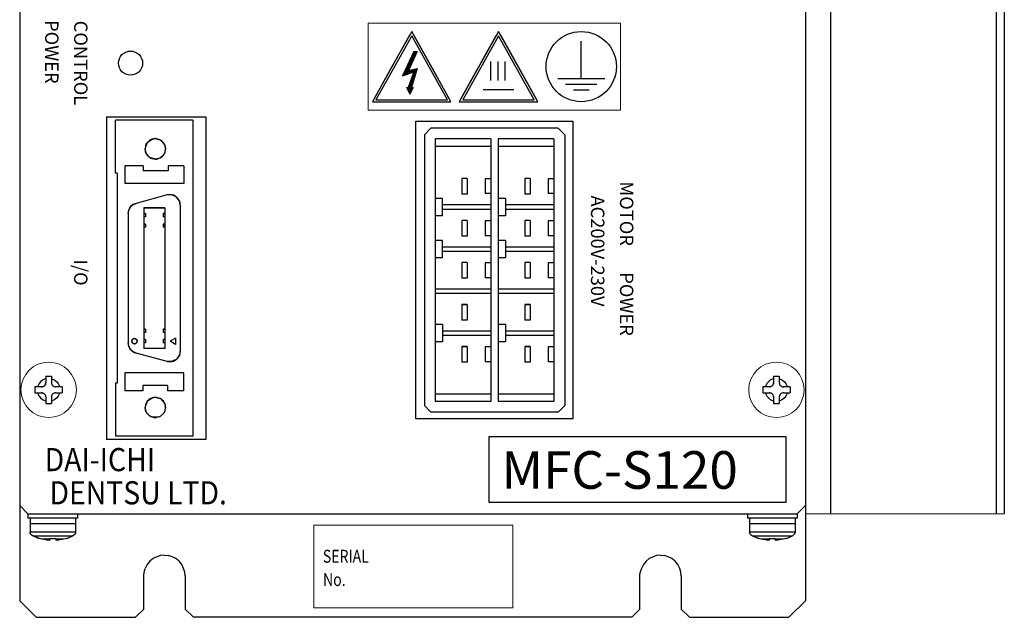
# Model space of a CAD drawing. Extents: x 2 to 1285, y 2 to 285.
# Drawn here: x 327 to 367, y 120 to 143 of the extents above; entities that cross this region are included whole.
import ezdxf
from ezdxf.enums import TextEntityAlignment as Align

# ---------------------------------------------------------------- set-up
doc = ezdxf.new("R2010")
doc.units = 0
doc.header["$MEASUREMENT"] = 0
doc.layers.get('0').update_dxf_attribs({"color": 250, "lineweight": 25})
for name, color, linetype, lineweight in [('__', 250, 'Continuous', 25), ('D0210009-B', 250, 'Continuous', 25), ('D0210026-A', 250, 'Continuous', 25), ('D0210030-A', 250, 'Continuous', 25), ('D0210032-_', 250, 'Continuous', 25), ('D0210033-A', 250, 'Continuous', 25), ('SILK', 250, 'Continuous', 25), ('リビジョン-なし', 250, 'Continuous', 13), ('一般', 250, 'Continuous', 13), ('新しいレイヤ 1', 250, 'Continuous', 13), ('部品', 250, 'Continuous', 25)]:
    doc.layers.add(name, color=color, linetype=linetype, lineweight=lineweight)
doc.styles.add('Arial', font='arial.ttf', dxfattribs={"bigfont": 'extfont'})
doc.styles.add('MS PGothic', font='txt')

msp = doc.modelspace()

# ---------------------------------------------------------------- linework, layer by layer
at = {"color": 0}
msp.add_ellipse((349.73, 141.499), major_axis=(1.403, 0), ratio=0.99783, dxfattribs=at)
at = {"layer": '__', "color": 0, "linetype": 'Continuous', "lineweight": 25}
for p, q in [((358.673, 200.872), (358.673, 123.982)), ((343.13, 127.447), (343.13, 139.327)), ((343.13, 139.327), (349.4, 139.327)), ((349.4, 139.327), (349.4, 127.447)), ((349.4, 127.447), (343.13, 127.447)), ((327.323, 123.982), (327.653, 123.652)), ((358.343, 123.652), (358.673, 123.982)), ((327.653, 123.652), (358.343, 123.652))]:
    msp.add_line(p, q, dxfattribs=at)
at = {"layer": '__', "color": 0, "linetype": 'Continuous'}
for p, q in [((328.156, 128.923), (328.097, 128.85)), ((328.229, 128.982), (328.156, 128.923)), ((328.31, 129.024), (328.229, 128.982)), ((328.362, 129.041), (328.31, 129.024)), ((328.359, 128.853), (328.362, 128.883)), ((328.362, 128.883), (328.359, 128.85)), ((328.362, 129.147), (328.362, 128.883)), ((328.362, 129.147), (328.593, 129.147)), ((328.593, 129.147), (328.593, 128.883)), ((328.593, 129.041), (328.644, 129.024)), ((328.593, 128.883), (328.596, 128.853)), ((328.593, 128.883), (328.596, 128.851)), ((328.644, 129.024), (328.725, 128.982)), ((328.725, 128.982), (328.798, 128.923)), ((328.798, 128.923), (328.857, 128.85)), ((357.196, 128.923), (357.137, 128.85)), ((357.269, 128.982), (357.196, 128.923)), ((357.35, 129.024), (357.269, 128.982)), ((357.402, 129.041), (357.35, 129.024)), ((357.399, 128.853), (357.402, 128.883)), ((357.402, 128.883), (357.399, 128.85)), ((357.402, 129.147), (357.402, 128.883)), ((357.402, 129.147), (357.633, 129.147)), ((357.633, 129.147), (357.633, 128.883)), ((357.633, 129.041), (357.684, 129.024)), ((357.633, 128.883), (357.636, 128.853)), ((357.633, 128.883), (357.636, 128.851)), ((357.684, 129.024), (357.765, 128.982)), ((357.765, 128.982), (357.838, 128.923)), ((357.838, 128.923), (357.897, 128.85)), ((327.933, 128.718), (327.933, 128.487)), ((328.197, 128.718), (327.933, 128.718)), ((327.933, 128.487), (328.197, 128.487)), ((328.055, 128.769), (328.038, 128.718)), ((328.038, 128.487), (328.055, 128.435)), ((328.097, 128.85), (328.055, 128.769)), ((328.228, 128.721), (328.197, 128.718)), ((328.197, 128.718), (328.227, 128.72)), ((328.197, 128.487), (328.23, 128.483)), ((328.227, 128.484), (328.197, 128.487)), ((328.227, 128.72), (328.228, 128.721)), ((328.23, 128.483), (328.227, 128.484)), ((328.258, 128.729), (328.228, 128.721)), ((328.23, 128.483), (328.262, 128.473)), ((328.258, 128.475), (328.23, 128.483)), ((328.258, 128.729), (328.285, 128.743)), ((328.258, 128.729), (328.258, 128.729)), ((328.262, 128.473), (328.258, 128.475)), ((328.262, 128.473), (328.292, 128.457)), ((328.287, 128.46), (328.262, 128.473)), ((328.31, 128.762), (328.285, 128.743)), ((328.285, 128.743), (328.287, 128.745)), ((328.287, 128.745), (328.31, 128.762)), ((328.332, 128.788), (328.31, 128.762)), ((328.31, 128.762), (328.314, 128.766)), ((328.314, 128.766), (328.332, 128.788)), ((328.349, 128.818), (328.332, 128.788)), ((328.332, 128.788), (328.335, 128.792)), ((328.335, 128.792), (328.349, 128.818)), ((328.359, 128.85), (328.349, 128.818)), ((328.349, 128.818), (328.351, 128.822)), ((328.351, 128.822), (328.359, 128.85)), ((328.359, 128.85), (328.359, 128.853)), ((328.596, 128.853), (328.596, 128.851)), ((328.596, 128.851), (328.605, 128.822)), ((328.605, 128.822), (328.605, 128.822)), ((328.605, 128.822), (328.619, 128.794)), ((328.619, 128.794), (328.62, 128.792)), ((328.619, 128.794), (328.638, 128.77)), ((328.62, 128.792), (328.638, 128.77)), ((328.638, 128.77), (328.641, 128.766)), ((328.638, 128.77), (328.663, 128.748)), ((328.641, 128.766), (328.663, 128.748)), ((328.663, 128.748), (328.668, 128.745)), ((328.663, 128.748), (328.693, 128.731)), ((328.668, 128.745), (328.693, 128.731)), ((328.697, 128.475), (328.67, 128.461)), ((328.693, 128.731), (328.697, 128.729)), ((328.693, 128.731), (328.725, 128.721)), ((328.697, 128.729), (328.725, 128.721)), ((328.727, 128.484), (328.697, 128.475)), ((328.697, 128.475), (328.697, 128.475)), ((328.725, 128.721), (328.728, 128.72)), ((328.725, 128.721), (328.758, 128.718)), ((328.758, 128.487), (328.727, 128.484)), ((328.728, 128.484), (328.727, 128.484)), ((328.728, 128.72), (328.758, 128.718)), ((328.758, 128.487), (328.728, 128.484)), ((329.022, 128.718), (328.758, 128.718)), ((328.758, 128.487), (329.022, 128.487)), ((328.857, 128.85), (328.899, 128.769)), ((328.899, 128.769), (328.916, 128.718)), ((328.916, 128.487), (328.899, 128.435)), ((329.022, 128.718), (329.022, 128.487)), ((356.973, 128.718), (356.973, 128.487)), ((357.237, 128.718), (356.973, 128.718)), ((356.973, 128.487), (357.237, 128.487)), ((357.095, 128.769), (357.078, 128.718)), ((357.078, 128.487), (357.095, 128.435)), ((357.137, 128.85), (357.095, 128.769)), ((357.268, 128.721), (357.237, 128.718)), ((357.237, 128.718), (357.267, 128.72)), ((357.237, 128.487), (357.27, 128.483)), ((357.267, 128.484), (357.237, 128.487)), ((357.267, 128.72), (357.268, 128.721)), ((357.27, 128.483), (357.267, 128.484)), ((357.298, 128.729), (357.268, 128.721)), ((357.27, 128.483), (357.302, 128.473)), ((357.298, 128.475), (357.27, 128.483)), ((357.298, 128.729), (357.325, 128.743)), ((357.298, 128.729), (357.298, 128.729)), ((357.302, 128.473), (357.298, 128.475)), ((357.302, 128.473), (357.332, 128.457)), ((357.327, 128.46), (357.302, 128.473)), ((357.35, 128.762), (357.325, 128.743)), ((357.325, 128.743), (357.327, 128.745)), ((357.327, 128.745), (357.35, 128.762)), ((357.372, 128.788), (357.35, 128.762)), ((357.35, 128.762), (357.354, 128.766)), ((357.354, 128.766), (357.372, 128.788)), ((357.389, 128.818), (357.372, 128.788)), ((357.372, 128.788), (357.375, 128.792)), ((357.375, 128.792), (357.389, 128.818)), ((357.399, 128.85), (357.389, 128.818)), ((357.389, 128.818), (357.391, 128.822)), ((357.391, 128.822), (357.399, 128.85)), ((357.399, 128.85), (357.399, 128.853)), ((357.636, 128.853), (357.636, 128.851)), ((357.636, 128.851), (357.645, 128.822)), ((357.645, 128.822), (357.645, 128.822)), ((357.645, 128.822), (357.659, 128.794)), ((357.659, 128.794), (357.66, 128.792)), ((357.659, 128.794), (357.678, 128.77)), ((357.66, 128.792), (357.678, 128.77)), ((357.678, 128.77), (357.681, 128.766)), ((357.678, 128.77), (357.703, 128.748)), ((357.681, 128.766), (357.703, 128.748)), ((357.703, 128.748), (357.708, 128.745)), ((357.703, 128.748), (357.733, 128.731)), ((357.708, 128.745), (357.733, 128.731)), ((357.737, 128.475), (357.71, 128.461)), ((357.733, 128.731), (357.737, 128.729)), ((357.733, 128.731), (357.765, 128.721)), ((357.737, 128.729), (357.765, 128.721)), ((357.767, 128.484), (357.737, 128.475)), ((357.737, 128.475), (357.737, 128.475)), ((357.765, 128.721), (357.768, 128.72)), ((357.765, 128.721), (357.798, 128.718)), ((357.798, 128.487), (357.767, 128.484)), ((357.768, 128.484), (357.767, 128.484)), ((357.768, 128.72), (357.798, 128.718)), ((357.798, 128.487), (357.768, 128.484)), ((358.062, 128.718), (357.798, 128.718)), ((357.798, 128.487), (358.062, 128.487)), ((357.897, 128.85), (357.939, 128.769)), ((357.939, 128.769), (357.956, 128.718)), ((357.956, 128.487), (357.939, 128.435)), ((358.062, 128.718), (358.062, 128.487)), ((328.055, 128.435), (328.097, 128.354)), ((328.097, 128.354), (328.156, 128.281)), ((328.156, 128.281), (328.229, 128.222)), ((328.229, 128.222), (328.31, 128.18)), ((328.292, 128.457), (328.287, 128.46)), ((328.292, 128.457), (328.318, 128.434)), ((328.314, 128.438), (328.292, 128.457)), ((328.31, 128.18), (328.362, 128.163)), ((328.318, 128.434), (328.314, 128.438)), ((328.318, 128.434), (328.337, 128.41)), ((328.335, 128.412), (328.318, 128.434)), ((328.337, 128.41), (328.335, 128.412)), ((328.35, 128.383), (328.337, 128.41)), ((328.35, 128.383), (328.359, 128.353)), ((328.351, 128.382), (328.35, 128.383)), ((328.359, 128.353), (328.362, 128.322)), ((328.359, 128.352), (328.359, 128.353)), ((328.362, 128.322), (328.359, 128.352)), ((328.362, 128.322), (328.362, 128.058)), ((328.596, 128.355), (328.593, 128.322)), ((328.596, 128.352), (328.593, 128.322)), ((328.593, 128.322), (328.593, 128.058)), ((328.644, 128.18), (328.593, 128.164)), ((328.607, 128.387), (328.596, 128.355)), ((328.605, 128.382), (328.596, 128.355)), ((328.596, 128.355), (328.596, 128.352)), ((328.607, 128.387), (328.605, 128.382)), ((328.623, 128.417), (328.607, 128.387)), ((328.62, 128.412), (328.607, 128.387)), ((328.623, 128.417), (328.62, 128.412)), ((328.645, 128.442), (328.623, 128.417)), ((328.641, 128.438), (328.623, 128.417)), ((328.645, 128.442), (328.641, 128.438)), ((328.725, 128.222), (328.644, 128.18)), ((328.67, 128.461), (328.645, 128.442)), ((328.668, 128.46), (328.645, 128.442)), ((328.67, 128.461), (328.668, 128.46)), ((328.798, 128.281), (328.725, 128.222)), ((328.857, 128.354), (328.798, 128.281)), ((328.899, 128.435), (328.857, 128.354)), ((357.095, 128.435), (357.137, 128.354)), ((357.137, 128.354), (357.196, 128.281)), ((357.196, 128.281), (357.269, 128.222)), ((357.269, 128.222), (357.35, 128.18)), ((357.332, 128.457), (357.327, 128.46)), ((357.332, 128.457), (357.358, 128.434)), ((357.354, 128.438), (357.332, 128.457)), ((357.35, 128.18), (357.402, 128.163)), ((357.358, 128.434), (357.354, 128.438)), ((357.358, 128.434), (357.377, 128.41)), ((357.375, 128.412), (357.358, 128.434)), ((357.377, 128.41), (357.375, 128.412)), ((357.39, 128.383), (357.377, 128.41)), ((357.39, 128.383), (357.399, 128.353)), ((357.391, 128.382), (357.39, 128.383)), ((357.399, 128.353), (357.402, 128.322)), ((357.399, 128.352), (357.399, 128.353)), ((357.402, 128.322), (357.399, 128.352)), ((357.402, 128.322), (357.402, 128.058)), ((357.636, 128.355), (357.633, 128.322)), ((357.636, 128.352), (357.633, 128.322)), ((357.633, 128.322), (357.633, 128.058)), ((357.684, 128.18), (357.633, 128.164)), ((357.647, 128.387), (357.636, 128.355)), ((357.645, 128.382), (357.636, 128.355)), ((357.636, 128.355), (357.636, 128.352)), ((357.647, 128.387), (357.645, 128.382)), ((357.663, 128.417), (357.647, 128.387)), ((357.66, 128.412), (357.647, 128.387)), ((357.663, 128.417), (357.66, 128.412)), ((357.685, 128.442), (357.663, 128.417)), ((357.681, 128.438), (357.663, 128.417)), ((357.685, 128.442), (357.681, 128.438)), ((357.765, 128.222), (357.684, 128.18)), ((357.71, 128.461), (357.685, 128.442)), ((357.708, 128.46), (357.685, 128.442)), ((357.71, 128.461), (357.708, 128.46)), ((357.838, 128.281), (357.765, 128.222)), ((357.897, 128.354), (357.838, 128.281)), ((357.939, 128.435), (357.897, 128.354)), ((328.362, 128.058), (328.593, 128.058)), ((357.402, 128.058), (357.633, 128.058))]:
    msp.add_line(p, q, dxfattribs=at)
at = {"layer": '__', "color": 0}
msp.add_lwpolyline([(346.061, 124.114), (346.061, 126.745), (357.895, 126.746), (357.895, 124.106), (346.061, 124.114)], dxfattribs=at)
at = {"layer": 'D0210009-B', "color": 0, "linetype": 'Continuous', "lineweight": 25}
msp.add_line((327.323, 206.317), (327.323, 123.652), dxfattribs=at)
at = {"layer": 'D0210009-B', "color": 0, "linetype": 'Continuous'}
for p, q in [((331.151, 137.248), (331.151, 139.36)), ((334.235, 139.36), (331.151, 139.36)), ((334.235, 139.36), (334.235, 126.754)), ((332.324, 138.216), (332.424, 138.485)), ((332.341, 138.331), (332.324, 138.216)), ((332.374, 138.413), (332.341, 138.331)), ((332.406, 138.463), (332.374, 138.413)), ((332.501, 138.554), (332.406, 138.463)), ((332.428, 138.481), (332.418, 138.469)), ((332.458, 138.507), (332.42, 138.475)), ((332.424, 138.485), (332.613, 138.609)), ((332.438, 138.494), (332.435, 138.491)), ((332.542, 138.579), (332.501, 138.554)), ((332.709, 138.626), (332.542, 138.579)), ((332.68, 138.619), (332.596, 138.597)), ((332.617, 138.603), (332.598, 138.599)), ((332.613, 138.609), (332.735, 138.627)), ((332.735, 138.627), (332.629, 138.604)), ((332.735, 138.627), (332.709, 138.626)), ((332.735, 138.627), (332.96, 138.56)), ((332.928, 138.579), (332.735, 138.627)), ((333.063, 138.463), (332.928, 138.579)), ((332.971, 138.547), (332.954, 138.562)), ((332.965, 138.553), (332.956, 138.561)), ((332.96, 138.56), (333.117, 138.367)), ((333.104, 138.396), (333.063, 138.463)), ((333.129, 138.331), (333.104, 138.396)), ((333.106, 138.381), (333.12, 138.351)), ((333.116, 138.369), (333.117, 138.363)), ((333.117, 138.367), (333.146, 138.216)), ((333.119, 138.353), (333.146, 138.216)), ((333.146, 138.216), (333.129, 138.331)), ((332.361, 138.045), (332.324, 138.216)), ((332.324, 138.216), (332.324, 138.21)), ((332.324, 138.21), (332.341, 138.101)), ((332.384, 138.003), (332.341, 138.101)), ((332.357, 138.067), (332.373, 138.032)), ((332.519, 137.867), (332.361, 138.045)), ((332.364, 138.052), (332.375, 138.03)), ((332.384, 138.003), (332.406, 137.97)), ((332.406, 137.97), (332.542, 137.854)), ((333.088, 138.007), (332.919, 137.849)), ((332.928, 137.854), (333.011, 137.912)), ((333.011, 137.912), (333.063, 137.97)), ((333.063, 137.97), (333.121, 138.077)), ((333.089, 138.012), (333.086, 138.005)), ((333.146, 138.216), (333.088, 138.007)), ((333.121, 138.077), (333.129, 138.101)), ((333.129, 138.101), (333.146, 138.216)), ((331.519, 137.545), (331.519, 136.835)), ((332.255, 137.545), (331.519, 137.545)), ((332.255, 137.545), (332.255, 137.343)), ((332.521, 137.866), (332.515, 137.872)), ((332.516, 137.871), (332.515, 137.871)), ((332.735, 137.806), (332.519, 137.867)), ((332.535, 137.862), (332.528, 137.865)), ((332.542, 137.854), (332.544, 137.852)), ((332.544, 137.852), (332.735, 137.806)), ((332.919, 137.849), (332.735, 137.806)), ((332.735, 137.806), (332.792, 137.81)), ((332.792, 137.81), (332.928, 137.854)), ((332.935, 137.864), (332.896, 137.844)), ((332.919, 137.849), (332.918, 137.849)), ((333.245, 137.545), (333.245, 137.343)), ((333.866, 137.545), (333.245, 137.545)), ((333.245, 137.545), (333.245, 137.343)), ((333.866, 137.545), (333.866, 136.835)), ((331.218, 137.248), (331.151, 137.248)), ((331.218, 137.248), (331.218, 128.866)), ((331.218, 137.248), (331.218, 128.866)), ((333.245, 137.343), (332.255, 137.343)), ((333.866, 136.835), (331.519, 136.835)), ((333.205, 136.376), (331.964, 136.043)), ((333.33, 136.389), (333.205, 136.376)), ((333.384, 136.384), (333.205, 136.376)), ((333.457, 136.364), (333.33, 136.389)), ((333.395, 136.382), (333.373, 136.381)), ((333.568, 136.304), (333.384, 136.384)), ((333.415, 136.373), (333.395, 136.382)), ((333.568, 136.303), (333.457, 136.364)), ((331.74, 135.893), (331.843, 135.989)), ((331.841, 135.994), (331.749, 135.922)), ((331.828, 135.987), (331.803, 135.964)), ((331.835, 135.99), (331.828, 135.987)), ((331.964, 136.043), (331.841, 135.994)), ((331.843, 135.989), (331.964, 136.043)), ((333.693, 136.147), (333.568, 136.304)), ((333.636, 136.238), (333.568, 136.303)), ((333.689, 136.156), (333.636, 136.238)), ((333.722, 136.065), (333.689, 136.156)), ((333.732, 135.971), (333.693, 136.147)), ((333.695, 136.139), (333.699, 136.134)), ((333.699, 136.134), (333.702, 136.119)), ((333.732, 135.971), (333.722, 136.065)), ((333.732, 135.971), (333.732, 130.144)), ((331.654, 135.638), (331.675, 135.769)), ((331.657, 135.707), (331.654, 135.638)), ((331.654, 135.638), (331.654, 130.476)), ((331.688, 135.826), (331.657, 135.707)), ((331.673, 135.784), (331.668, 135.75)), ((331.682, 135.802), (331.673, 135.784)), ((331.675, 135.769), (331.74, 135.893)), ((331.749, 135.922), (331.688, 135.826)), ((331.731, 135.9), (331.716, 135.869)), ((331.741, 135.909), (331.731, 135.9)), ((333.112, 135.865), (332.274, 135.865)), ((332.274, 135.865), (332.274, 130.249)), ((332.274, 135.865), (333.112, 135.865)), ((332.274, 135.638), (332.34, 135.638)), ((332.34, 135.638), (332.274, 135.638)), ((332.34, 135.638), (332.34, 135.506)), ((333.046, 135.638), (333.112, 135.638)), ((333.046, 135.638), (333.046, 135.506)), ((333.112, 135.638), (333.046, 135.638)), ((333.112, 135.865), (333.112, 130.249)), ((332.34, 135.506), (332.274, 135.506)), ((332.274, 135.218), (332.34, 135.218)), ((332.34, 135.218), (332.274, 135.218)), ((332.34, 135.218), (332.34, 135.087)), ((333.112, 135.506), (333.046, 135.506)), ((333.046, 135.218), (333.046, 135.087)), ((333.046, 135.218), (333.112, 135.218)), ((333.112, 135.218), (333.046, 135.218)), ((333.112, 135.087), (333.112, 135.218)), ((332.34, 135.087), (332.274, 135.087)), ((332.34, 135.087), (332.274, 135.087)), ((333.112, 135.087), (333.046, 135.087)), ((333.112, 135.087), (333.046, 135.087)), ((332.34, 131.027), (332.274, 131.027)), ((332.34, 130.896), (332.274, 130.896)), ((332.34, 130.896), (332.274, 130.896)), ((332.34, 131.027), (332.34, 130.896)), ((333.112, 131.027), (333.046, 131.027)), ((333.046, 131.027), (333.046, 130.896)), ((333.112, 130.896), (333.046, 130.896)), ((333.112, 130.896), (333.046, 130.896)), ((331.675, 130.345), (331.654, 130.476)), ((331.654, 130.476), (331.669, 130.345)), ((331.796, 130.543), (331.808, 130.59)), ((331.8, 130.57), (331.796, 130.543)), ((331.796, 130.543), (331.801, 130.513)), ((331.796, 130.543), (331.798, 130.53)), ((331.797, 130.531), (331.796, 130.543)), ((331.814, 130.484), (331.797, 130.531)), ((331.801, 130.572), (331.8, 130.57)), ((331.817, 130.605), (331.801, 130.572)), ((331.801, 130.513), (331.803, 130.505)), ((331.803, 130.505), (331.817, 130.48)), ((331.808, 130.59), (331.843, 130.629)), ((331.808, 130.591), (331.808, 130.59)), ((331.813, 130.487), (331.816, 130.482)), ((331.814, 130.484), (331.815, 130.484)), ((331.854, 130.449), (331.814, 130.484)), ((331.823, 130.613), (331.817, 130.605)), ((331.817, 130.48), (331.822, 130.474)), ((331.822, 130.474), (331.852, 130.45)), ((331.852, 130.635), (331.823, 130.613)), ((331.844, 130.63), (331.842, 130.628)), ((331.843, 130.629), (331.89, 130.647)), ((331.855, 130.636), (331.852, 130.635)), ((331.855, 130.449), (331.852, 130.451)), ((331.857, 130.447), (331.852, 130.45)), ((331.854, 130.449), (331.854, 130.449)), ((331.901, 130.438), (331.854, 130.449)), ((331.896, 130.647), (331.855, 130.636)), ((331.857, 130.447), (331.89, 130.438)), ((331.895, 130.647), (331.887, 130.646)), ((331.888, 130.646), (331.887, 130.646)), ((331.89, 130.647), (331.901, 130.647)), ((331.89, 130.438), (331.901, 130.438)), ((331.901, 130.647), (331.892, 130.646)), ((331.901, 130.647), (331.896, 130.647)), ((331.939, 130.64), (331.901, 130.647)), ((331.901, 130.647), (331.949, 130.636)), ((331.901, 130.438), (331.951, 130.45)), ((331.917, 130.44), (331.901, 130.438)), ((331.915, 130.439), (331.901, 130.438)), ((331.913, 130.438), (331.901, 130.438)), ((331.96, 130.456), (331.913, 130.438)), ((331.951, 130.635), (331.939, 130.64)), ((331.949, 130.635), (331.945, 130.637)), ((331.95, 130.635), (331.948, 130.636)), ((331.949, 130.636), (331.988, 130.601)), ((331.982, 130.61), (331.951, 130.635)), ((331.951, 130.45), (331.985, 130.48)), ((331.961, 130.457), (331.958, 130.455)), ((331.995, 130.495), (331.96, 130.456)), ((331.985, 130.605), (331.982, 130.61)), ((332.002, 130.572), (331.985, 130.605)), ((331.985, 130.48), (332.002, 130.513)), ((331.988, 130.602), (331.988, 130.601)), ((331.988, 130.601), (332.005, 130.554)), ((331.995, 130.497), (331.993, 130.493)), ((331.995, 130.496), (331.993, 130.494)), ((332.006, 130.543), (331.995, 130.495)), ((332.006, 130.543), (332.002, 130.572)), ((332.002, 130.513), (332.005, 130.529)), ((332.006, 130.548), (332.004, 130.557)), ((332.005, 130.556), (332.005, 130.555)), ((332.005, 130.554), (332.006, 130.543)), ((332.005, 130.529), (332.006, 130.543)), ((332.006, 130.548), (332.006, 130.543)), ((332.34, 130.608), (332.274, 130.608)), ((332.34, 130.477), (332.274, 130.477)), ((332.34, 130.608), (332.34, 130.477)), ((333.046, 130.608), (333.046, 130.477)), ((333.112, 130.608), (333.046, 130.608)), ((333.112, 130.477), (333.046, 130.477)), ((333.546, 130.67), (333.326, 130.543)), ((333.546, 130.416), (333.326, 130.543)), ((333.546, 130.67), (333.546, 130.416)), ((331.669, 130.345), (331.715, 130.237)), ((331.672, 130.338), (331.673, 130.33)), ((331.673, 130.33), (331.688, 130.3)), ((331.74, 130.221), (331.675, 130.345)), ((331.715, 130.237), (331.792, 130.153)), ((331.725, 130.226), (331.731, 130.214)), ((331.757, 130.191), (331.731, 130.214)), ((331.843, 130.126), (331.74, 130.221)), ((331.792, 130.153), (331.899, 130.093)), ((331.828, 130.128), (331.814, 130.141)), ((331.861, 130.114), (331.828, 130.128)), ((331.964, 130.071), (331.843, 130.126)), ((331.899, 130.093), (331.964, 130.071)), ((333.205, 129.739), (331.964, 130.071)), ((333.112, 130.249), (332.274, 130.249)), ((333.112, 130.249), (332.274, 130.249)), ((333.689, 129.958), (333.722, 130.05)), ((333.732, 130.144), (333.694, 129.968)), ((333.722, 130.05), (333.732, 130.144)), ((333.384, 129.731), (333.205, 129.739)), ((333.205, 129.739), (333.33, 129.725)), ((333.33, 129.725), (333.457, 129.75)), ((333.371, 129.729), (333.354, 129.73)), ((333.391, 129.737), (333.371, 129.729)), ((333.568, 129.811), (333.384, 129.731)), ((333.457, 129.75), (333.568, 129.811)), ((333.694, 129.968), (333.568, 129.811)), ((333.568, 129.811), (333.636, 129.877)), ((333.636, 129.877), (333.689, 129.958)), ((331.519, 129.28), (331.519, 128.569)), ((333.866, 129.28), (331.519, 129.28)), ((333.866, 128.569), (333.866, 129.28)), ((331.151, 128.866), (331.151, 126.754)), ((331.218, 128.866), (331.151, 128.866)), ((332.231, 128.569), (331.519, 128.569)), ((332.231, 128.772), (332.231, 128.569)), ((333.221, 128.772), (332.231, 128.772)), ((333.221, 128.772), (333.221, 128.569)), ((333.866, 128.569), (333.221, 128.569)), ((332.324, 127.898), (332.424, 128.167)), ((332.406, 128.144), (332.341, 128.013)), ((332.542, 128.26), (332.406, 128.144)), ((332.445, 128.18), (332.418, 128.151)), ((332.424, 128.167), (332.613, 128.29)), ((332.735, 128.309), (332.542, 128.26)), ((332.735, 128.309), (332.611, 128.289)), ((332.613, 128.29), (332.735, 128.309)), ((332.928, 128.26), (332.735, 128.309)), ((332.735, 128.309), (332.96, 128.242)), ((333.063, 128.144), (332.928, 128.26)), ((332.961, 128.24), (332.953, 128.244)), ((332.96, 128.242), (333.117, 128.049)), ((333.129, 128.013), (333.063, 128.144)), ((331.151, 127.733), (331.151, 127.693)), ((332.341, 128.013), (332.324, 127.898)), ((332.324, 127.898), (332.341, 127.783)), ((332.361, 127.727), (332.324, 127.898)), ((332.406, 127.652), (332.341, 127.783)), ((332.36, 127.734), (332.37, 127.717)), ((332.519, 127.548), (332.361, 127.727)), ((333.088, 127.689), (332.919, 127.531)), ((333.129, 127.783), (333.063, 127.652)), ((333.09, 127.694), (333.078, 127.68)), ((333.146, 127.898), (333.088, 127.689)), ((333.105, 128.063), (333.119, 128.036)), ((333.117, 128.049), (333.146, 127.898)), ((333.146, 127.898), (333.129, 128.013)), ((333.129, 127.783), (333.146, 127.898)), ((332.542, 127.536), (332.406, 127.652)), ((332.52, 127.548), (332.519, 127.549)), ((332.735, 127.487), (332.519, 127.548)), ((332.542, 127.536), (332.735, 127.487)), ((332.844, 127.513), (332.644, 127.513)), ((332.928, 127.536), (332.735, 127.487)), ((332.919, 127.531), (332.735, 127.487)), ((332.932, 127.543), (332.909, 127.529)), ((332.928, 127.536), (333.063, 127.652)), ((334.235, 126.754), (331.151, 126.754))]:
    msp.add_line(p, q, dxfattribs=at)
at = {"layer": 'D0210026-A', "color": 0, "linetype": 'Continuous'}
for p, q in [((327.653, 123.652), (327.653, 123.487)), ((329.633, 123.487), (327.653, 123.487)), ((327.735, 123.487), (327.735, 123.256)), ((329.55, 123.487), (329.55, 123.256)), ((329.633, 123.652), (329.633, 123.487)), ((356.363, 123.652), (356.363, 123.487)), ((358.343, 123.487), (356.363, 123.487)), ((356.445, 123.487), (356.445, 123.256)), ((358.26, 123.487), (358.26, 123.256)), ((358.343, 123.652), (358.343, 123.487)), ((329.55, 123.256), (327.735, 123.256)), ((329.55, 123.256), (327.735, 123.256)), ((327.735, 123.256), (327.735, 122.926)), ((329.55, 123.256), (329.55, 122.926)), ((358.26, 123.256), (356.445, 123.256)), ((358.26, 123.256), (356.445, 123.256)), ((356.445, 123.256), (356.445, 122.926)), ((358.26, 123.256), (358.26, 122.926)), ((329.55, 122.926), (327.735, 122.926)), ((327.743, 122.883), (327.735, 122.926)), ((327.766, 122.841), (327.743, 122.883)), ((327.803, 122.8), (327.766, 122.841)), ((327.857, 122.761), (327.803, 122.8)), ((328.099, 122.665), (327.857, 122.761)), ((329.429, 122.761), (327.857, 122.761)), ((328.099, 122.665), (327.87, 122.761)), ((328.099, 122.663), (328.022, 122.696)), ((328.099, 122.662), (328.099, 122.665)), ((328.204, 122.64), (328.099, 122.665)), ((328.363, 122.615), (328.204, 122.64)), ((328.528, 122.64), (328.204, 122.64)), ((328.394, 122.612), (328.363, 122.615)), ((328.424, 122.609), (328.394, 122.612)), ((328.396, 122.611), (328.395, 122.611)), ((328.403, 122.611), (328.396, 122.611)), ((328.451, 122.608), (328.424, 122.609)), ((328.428, 122.609), (328.426, 122.609)), ((328.436, 122.608), (328.428, 122.609)), ((328.475, 122.607), (328.451, 122.608)), ((328.458, 122.607), (328.454, 122.607)), ((328.465, 122.607), (328.458, 122.607)), ((328.498, 122.607), (328.475, 122.607)), ((328.483, 122.607), (328.479, 122.607)), ((328.491, 122.607), (328.483, 122.607)), ((328.514, 122.609), (328.498, 122.607)), ((328.502, 122.608), (328.499, 122.607)), ((328.51, 122.608), (328.502, 122.608)), ((328.524, 122.611), (328.514, 122.609)), ((328.516, 122.609), (328.515, 122.609)), ((328.522, 122.611), (328.516, 122.609)), ((328.528, 122.615), (328.524, 122.611)), ((328.525, 122.612), (328.524, 122.612)), ((328.528, 122.615), (328.525, 122.612)), ((328.589, 122.663), (328.528, 122.665)), ((328.637, 122.662), (328.528, 122.665)), ((328.528, 122.665), (328.528, 122.615)), ((328.628, 122.662), (328.589, 122.663)), ((328.697, 122.663), (328.637, 122.662)), ((328.65, 122.662), (328.643, 122.662)), ((328.658, 122.662), (328.65, 122.662)), ((328.759, 122.665), (328.697, 122.663)), ((328.759, 122.665), (328.759, 122.615)), ((329.081, 122.64), (328.759, 122.64)), ((328.762, 122.612), (328.759, 122.615)), ((328.762, 122.611), (328.762, 122.612)), ((328.77, 122.609), (328.762, 122.612)), ((328.764, 122.611), (328.762, 122.611)), ((328.784, 122.608), (328.77, 122.609)), ((328.772, 122.609), (328.771, 122.609)), ((328.776, 122.608), (328.772, 122.609)), ((328.803, 122.607), (328.784, 122.608)), ((328.789, 122.607), (328.787, 122.608)), ((328.795, 122.607), (328.789, 122.607)), ((328.829, 122.607), (328.803, 122.607)), ((328.811, 122.607), (328.807, 122.607)), ((328.821, 122.607), (328.811, 122.607)), ((328.859, 122.609), (328.829, 122.607)), ((328.829, 122.607), (328.829, 122.607)), ((328.835, 122.608), (328.832, 122.608)), ((328.851, 122.608), (328.835, 122.608)), ((328.891, 122.612), (328.859, 122.609)), ((328.863, 122.609), (328.861, 122.609)), ((328.883, 122.611), (328.863, 122.609)), ((328.924, 122.615), (328.891, 122.612)), ((328.892, 122.612), (328.891, 122.612)), ((329.081, 122.64), (328.924, 122.615)), ((329.188, 122.666), (329.081, 122.64)), ((329.285, 122.693), (329.188, 122.662)), ((329.188, 122.666), (329.188, 122.662)), ((329.429, 122.761), (329.285, 122.693)), ((329.482, 122.8), (329.429, 122.761)), ((329.52, 122.841), (329.482, 122.8)), ((329.543, 122.883), (329.52, 122.841)), ((329.55, 122.926), (329.543, 122.883)), ((358.26, 122.926), (356.445, 122.926)), ((356.453, 122.883), (356.445, 122.926)), ((356.476, 122.841), (356.453, 122.883)), ((356.513, 122.8), (356.476, 122.841)), ((356.567, 122.761), (356.513, 122.8)), ((356.809, 122.665), (356.567, 122.761)), ((358.139, 122.761), (356.567, 122.761)), ((356.809, 122.665), (356.58, 122.761)), ((356.809, 122.663), (356.732, 122.696)), ((356.809, 122.662), (356.809, 122.665)), ((356.914, 122.64), (356.809, 122.665)), ((357.073, 122.615), (356.914, 122.64)), ((357.238, 122.64), (356.914, 122.64)), ((357.104, 122.612), (357.073, 122.615)), ((357.134, 122.609), (357.104, 122.612)), ((357.106, 122.611), (357.105, 122.611)), ((357.113, 122.611), (357.106, 122.611)), ((357.161, 122.608), (357.134, 122.609)), ((357.138, 122.609), (357.136, 122.609)), ((357.146, 122.608), (357.138, 122.609)), ((357.185, 122.607), (357.161, 122.608)), ((357.168, 122.607), (357.164, 122.607)), ((357.175, 122.607), (357.168, 122.607)), ((357.208, 122.607), (357.185, 122.607)), ((357.193, 122.607), (357.189, 122.607)), ((357.201, 122.607), (357.193, 122.607)), ((357.224, 122.609), (357.208, 122.607)), ((357.212, 122.608), (357.209, 122.607)), ((357.22, 122.608), (357.212, 122.608)), ((357.234, 122.611), (357.224, 122.609)), ((357.226, 122.609), (357.225, 122.609)), ((357.232, 122.611), (357.226, 122.609)), ((357.238, 122.615), (357.234, 122.611)), ((357.235, 122.612), (357.234, 122.612)), ((357.238, 122.615), (357.235, 122.612)), ((357.299, 122.663), (357.238, 122.665)), ((357.347, 122.662), (357.238, 122.665)), ((357.238, 122.665), (357.238, 122.615)), ((357.338, 122.662), (357.299, 122.663)), ((357.407, 122.663), (357.347, 122.662)), ((357.36, 122.662), (357.353, 122.662)), ((357.368, 122.662), (357.36, 122.662)), ((357.469, 122.665), (357.407, 122.663)), ((357.469, 122.615), (357.469, 122.665)), ((357.791, 122.64), (357.469, 122.64)), ((357.472, 122.612), (357.469, 122.615)), ((357.472, 122.611), (357.472, 122.612)), ((357.48, 122.609), (357.472, 122.612)), ((357.474, 122.611), (357.472, 122.611)), ((357.494, 122.608), (357.48, 122.609)), ((357.482, 122.609), (357.481, 122.609)), ((357.486, 122.608), (357.482, 122.609)), ((357.513, 122.607), (357.494, 122.608)), ((357.499, 122.607), (357.497, 122.608)), ((357.505, 122.607), (357.499, 122.607)), ((357.539, 122.607), (357.513, 122.607)), ((357.521, 122.607), (357.517, 122.607)), ((357.531, 122.607), (357.521, 122.607)), ((357.569, 122.609), (357.539, 122.607)), ((357.539, 122.607), (357.539, 122.607)), ((357.545, 122.608), (357.542, 122.608)), ((357.561, 122.608), (357.545, 122.608)), ((357.601, 122.612), (357.569, 122.609)), ((357.573, 122.609), (357.571, 122.609)), ((357.593, 122.611), (357.573, 122.609)), ((357.634, 122.615), (357.601, 122.612)), ((357.602, 122.612), (357.601, 122.612)), ((357.634, 122.615), (357.602, 122.612)), ((357.791, 122.64), (357.634, 122.615)), ((357.898, 122.666), (357.791, 122.64)), ((357.995, 122.693), (357.898, 122.662)), ((357.898, 122.666), (357.898, 122.662)), ((358.139, 122.761), (357.995, 122.693)), ((358.192, 122.8), (358.139, 122.761)), ((358.23, 122.841), (358.192, 122.8)), ((358.253, 122.883), (358.23, 122.841)), ((358.26, 122.926), (358.253, 122.883))]:
    msp.add_line(p, q, dxfattribs=at)
at = {"layer": 'D0210030-A', "color": 0, "linetype": 'Continuous', "lineweight": 25}
for p, q in [((327.323, 123.652), (327.323, 120.187)), ((332.646, 121.868), (332.514, 121.761)), ((332.794, 121.944), (332.646, 121.868)), ((332.947, 121.988), (332.794, 121.944)), ((333.098, 122.002), (332.947, 121.988)), ((333.098, 122.002), (333.248, 121.988)), ((333.401, 121.944), (333.248, 121.988)), ((333.549, 121.868), (333.401, 121.944)), ((333.681, 121.761), (333.549, 121.868)), ((352.446, 121.868), (352.314, 121.761)), ((352.594, 121.944), (352.446, 121.868)), ((352.747, 121.988), (352.594, 121.944)), ((352.898, 122.002), (352.747, 121.988)), ((352.898, 122.002), (353.048, 121.988)), ((353.201, 121.944), (353.048, 121.988)), ((353.349, 121.868), (353.201, 121.944)), ((353.481, 121.761), (353.349, 121.868)), ((332.286, 121.327), (332.331, 121.481)), ((332.407, 121.629), (332.331, 121.481)), ((332.514, 121.761), (332.407, 121.629)), ((333.788, 121.629), (333.681, 121.761)), ((333.865, 121.481), (333.788, 121.629)), ((333.909, 121.327), (333.865, 121.481)), ((352.131, 121.481), (352.086, 121.327)), ((352.207, 121.629), (352.131, 121.481)), ((352.314, 121.761), (352.207, 121.629)), ((353.588, 121.629), (353.481, 121.761)), ((353.665, 121.481), (353.588, 121.629)), ((353.709, 121.327), (353.665, 121.481)), ((332.273, 121.177), (332.286, 121.327)), ((332.273, 119.857), (332.273, 121.177)), ((333.923, 121.177), (333.909, 121.327)), ((333.923, 121.177), (333.923, 119.857)), ((352.073, 121.177), (352.086, 121.327)), ((352.073, 119.857), (352.073, 121.177)), ((353.723, 121.177), (353.709, 121.327)), ((353.723, 121.177), (353.723, 119.857)), ((331.943, 119.527), (332.273, 119.857)), ((333.923, 119.857), (334.253, 119.527)), ((351.743, 119.527), (352.073, 119.857)), ((353.723, 119.857), (354.053, 119.527)), ((358.013, 119.527), (358.673, 120.187)), ((327.983, 119.527), (331.943, 119.527)), ((351.743, 119.527), (334.253, 119.527)), ((354.053, 119.527), (358.013, 119.527))]:
    msp.add_line(p, q, dxfattribs=at)
at = {"layer": 'D0210030-A', "color": 0, "linetype": 'Continuous'}
msp.add_line((327.323, 120.187), (327.983, 119.527), dxfattribs=at)
at = {"layer": 'D0210032-_', "color": 0, "linetype": 'Continuous'}
for p, q in [((343.734, 139.037), (343.47, 138.773)), ((343.47, 138.773), (343.47, 127.975)), ((348.806, 139.037), (343.734, 139.037)), ((348.806, 139.037), (343.734, 139.037)), ((348.806, 139.037), (349.07, 138.773)), ((349.07, 138.773), (349.07, 127.975)), ((343.899, 138.613), (343.899, 128.135)), ((346.126, 138.613), (343.899, 138.613)), ((346.126, 138.316), (343.899, 138.316)), ((346.126, 138.613), (346.126, 128.135)), ((348.641, 138.613), (346.413, 138.613)), ((346.413, 138.613), (346.413, 128.135)), ((348.641, 138.316), (346.413, 138.316)), ((348.641, 138.613), (348.641, 128.135)), ((345.176, 137.04), (344.964, 137.04)), ((344.964, 137.04), (344.964, 136.413)), ((345.176, 137.04), (345.176, 136.413)), ((345.895, 137.024), (345.895, 136.43)), ((346.126, 137.024), (345.895, 137.024)), ((347.69, 137.04), (347.479, 137.04)), ((347.479, 137.04), (347.479, 136.413)), ((347.69, 137.04), (347.69, 136.413)), ((348.641, 137.024), (348.41, 137.024)), ((348.41, 137.024), (348.41, 136.43)), ((345.176, 136.413), (344.964, 136.413)), ((346.126, 136.43), (345.895, 136.43)), ((347.69, 136.413), (347.479, 136.413)), ((348.641, 136.43), (348.41, 136.43)), ((344.196, 136.235), (343.899, 136.235)), ((344.196, 135.542), (344.196, 136.235)), ((346.126, 135.978), (344.196, 135.978)), ((346.71, 136.235), (346.413, 136.235)), ((346.71, 136.235), (346.71, 135.542)), ((348.641, 135.978), (346.71, 135.978)), ((346.126, 135.799), (344.196, 135.799)), ((348.641, 135.799), (346.71, 135.799)), ((344.196, 135.542), (343.899, 135.542)), ((344.964, 135.364), (344.964, 134.737)), ((345.176, 135.364), (344.964, 135.364)), ((345.176, 135.364), (345.176, 134.737)), ((345.895, 135.347), (345.895, 134.753)), ((346.126, 135.347), (345.895, 135.347)), ((346.71, 135.542), (346.413, 135.542)), ((347.69, 135.364), (347.479, 135.364)), ((347.479, 135.364), (347.479, 134.737)), ((347.69, 135.364), (347.69, 134.737)), ((348.41, 135.347), (348.41, 134.753)), ((348.641, 135.347), (348.41, 135.347)), ((344.196, 134.559), (343.899, 134.559)), ((344.196, 133.866), (344.196, 134.559)), ((345.176, 134.737), (344.964, 134.737)), ((346.126, 134.753), (345.895, 134.753)), ((346.71, 134.559), (346.413, 134.559)), ((346.71, 134.559), (346.71, 133.866)), ((347.69, 134.737), (347.479, 134.737)), ((348.641, 134.753), (348.41, 134.753)), ((346.126, 134.301), (344.196, 134.301)), ((346.126, 134.123), (344.196, 134.123)), ((348.641, 134.301), (346.71, 134.301)), ((348.641, 134.123), (346.71, 134.123)), ((344.196, 133.866), (343.899, 133.866)), ((344.964, 133.687), (344.964, 133.06)), ((345.176, 133.687), (344.964, 133.687)), ((345.176, 133.687), (344.964, 133.687)), ((345.176, 133.687), (345.176, 133.06)), ((346.126, 133.671), (345.895, 133.671)), ((345.895, 133.671), (345.895, 133.077)), ((346.126, 133.671), (345.895, 133.671)), ((346.71, 133.866), (346.413, 133.866)), ((347.479, 133.687), (347.479, 133.06)), ((347.69, 133.687), (347.479, 133.687)), ((347.69, 133.687), (347.479, 133.687)), ((347.69, 133.687), (347.69, 133.06)), ((348.641, 133.671), (348.41, 133.671)), ((348.41, 133.671), (348.41, 133.077)), ((348.641, 133.671), (348.41, 133.671)), ((345.176, 133.06), (344.964, 133.06)), ((346.126, 133.077), (345.895, 133.077)), ((347.69, 133.06), (347.479, 133.06)), ((348.641, 133.077), (348.41, 133.077)), ((346.126, 132.625), (343.899, 132.625)), ((346.126, 132.447), (343.899, 132.447)), ((348.641, 132.625), (346.413, 132.625)), ((348.641, 132.447), (346.413, 132.447)), ((344.964, 132.011), (345.176, 132.011)), ((344.964, 132.011), (344.964, 131.384)), ((345.176, 132.011), (344.964, 132.011)), ((345.176, 132.011), (345.176, 131.384)), ((347.69, 132.011), (347.479, 132.011)), ((347.479, 132.011), (347.69, 132.011)), ((347.479, 132.011), (347.479, 131.384)), ((347.69, 132.011), (347.69, 131.384)), ((345.176, 131.384), (344.964, 131.384)), ((347.69, 131.384), (347.479, 131.384)), ((344.196, 131.206), (343.899, 131.206)), ((344.196, 131.206), (344.196, 130.513)), ((346.126, 130.948), (344.196, 130.948)), ((346.71, 131.206), (346.413, 131.206)), ((346.71, 131.206), (346.71, 130.513)), ((348.641, 130.948), (346.71, 130.948)), ((344.196, 130.513), (343.899, 130.513)), ((346.126, 130.77), (344.196, 130.77)), ((346.71, 130.513), (346.413, 130.513)), ((348.641, 130.77), (346.71, 130.77)), ((344.964, 130.335), (345.176, 130.335)), ((344.964, 130.335), (344.964, 129.708)), ((345.176, 130.335), (344.964, 130.335)), ((345.176, 130.335), (344.964, 130.335)), ((345.176, 130.335), (345.176, 129.708)), ((346.126, 130.318), (345.895, 130.318)), ((345.895, 130.318), (345.895, 129.724)), ((347.479, 130.335), (347.479, 129.708)), ((347.69, 130.335), (347.479, 130.335)), ((347.69, 130.335), (347.479, 130.335)), ((347.479, 130.335), (347.69, 130.335)), ((347.69, 130.335), (347.69, 129.708)), ((348.641, 130.318), (348.41, 130.318)), ((348.41, 130.318), (348.41, 129.724)), ((345.176, 129.708), (344.964, 129.708)), ((346.126, 129.724), (345.895, 129.724)), ((347.69, 129.708), (347.479, 129.708)), ((348.641, 129.724), (348.41, 129.724)), ((346.126, 128.432), (343.899, 128.432)), ((346.126, 128.432), (343.899, 128.432)), ((346.126, 128.135), (343.899, 128.135)), ((348.641, 128.432), (346.413, 128.432)), ((348.641, 128.432), (346.413, 128.432)), ((348.641, 128.135), (346.413, 128.135)), ((343.734, 127.711), (343.47, 127.975)), ((348.806, 127.711), (343.734, 127.711)), ((348.806, 127.711), (343.734, 127.711)), ((349.07, 127.975), (348.806, 127.711))]:
    msp.add_line(p, q, dxfattribs=at)
at = {"layer": 'D0210033-A', "color": 0, "linetype": 'Continuous', "lineweight": 25}
msp.add_line((358.673, 206.317), (358.673, 120.187), dxfattribs=at)
at = {"layer": 'リビジョン-なし', "color": 0, "lineweight": 25}
for p, q in [((330.788, 139.492), (334.748, 139.492)), ((330.788, 139.492), (330.788, 126.622)), ((334.748, 139.492), (334.748, 126.622)), ((334.748, 126.622), (330.788, 126.622))]:
    msp.add_line(p, q, dxfattribs=at)
at = {"layer": 'リビジョン-なし', "color": 0}
for points in [[(351.297, 139.767), (341.232, 139.767), (341.232, 143.232), (351.297, 143.232), (351.297, 139.767)], [(339.063, 119.9), (347, 119.9), (347, 123.2), (339.063, 123.2), (339.063, 119.9)]]:
    msp.add_lwpolyline(points, dxfattribs=at)
at = {"layer": 'リビジョン-なし', "color": 0, "linetype": 'Continuous', "lineweight": 25}
msp.add_circle((331.745, 141.637), 0.482, dxfattribs=at)
at = {"layer": 'リビジョン-なし', "color": 0, "lineweight": 25}
msp.add_circle((331.745, 141.637), 0.482, dxfattribs=at)
at = {"layer": 'リビジョン-なし', "color": 0, "linetype": 'Continuous', "lineweight": 13}
for centre in [(328.478, 128.602), (357.518, 128.602)]:
    msp.add_circle(centre, 1.105, dxfattribs=at)
at = {"layer": '一般', "color": 0, "linetype": 'Continuous', "lineweight": 25}
for p, q in [((358.689, 123.646), (358.689, 201.196)), ((359.679, 201.196), (359.68, 123.646)), ((366.279, 201.196), (366.28, 123.652)), ((366.609, 201.196), (366.61, 123.652)), ((366.61, 123.652), (358.689, 123.646))]:
    msp.add_line(p, q, dxfattribs=at)
at = {"layer": '部品', "color": 0}
for p, q in [((342.863, 142.72), (341.437, 140.168)), ((342.964, 142.72), (341.538, 140.168)), ((342.965, 142.902), (342.15, 141.444)), ((344.39, 140.168), (342.964, 142.72)), ((343.779, 141.444), (342.965, 142.902)), ((344.492, 140.168), (343.066, 142.72)), ((346.328, 142.72), (344.902, 140.168)), ((346.429, 142.72), (345.003, 140.168)), ((346.43, 142.902), (345.615, 141.444)), ((347.855, 140.168), (346.429, 142.72)), ((347.244, 141.444), (346.43, 142.902)), ((347.957, 140.168), (346.531, 142.72)), ((349.73, 141.028), (349.73, 142.515)), ((343.046, 142.1), (342.602, 141.128)), ((343.176, 142.1), (342.83, 141.342)), ((342.926, 141.836), (343.056, 141.836)), ((342.938, 141.863), (343.068, 141.863)), ((342.95, 141.89), (343.08, 141.89)), ((342.962, 141.916), (343.092, 141.917)), ((342.974, 141.943), (343.105, 141.943)), ((342.987, 141.97), (343.117, 141.97)), ((342.999, 141.997), (343.129, 141.997)), ((343.011, 142.023), (343.141, 142.024)), ((343.023, 142.05), (343.153, 142.05)), ((343.036, 142.077), (343.166, 142.077)), ((343.046, 142.1), (343.176, 142.1)), ((342.15, 141.444), (341.397, 140.097)), ((342.754, 141.462), (342.885, 141.462)), ((342.767, 141.489), (342.897, 141.489)), ((342.779, 141.515), (342.909, 141.516)), ((342.791, 141.542), (342.921, 141.542)), ((342.803, 141.569), (342.934, 141.569)), ((342.816, 141.596), (342.946, 141.596)), ((342.828, 141.622), (342.958, 141.623)), ((342.84, 141.649), (342.97, 141.649)), ((342.852, 141.676), (342.982, 141.676)), ((342.864, 141.703), (342.995, 141.703)), ((342.877, 141.729), (343.007, 141.73)), ((342.889, 141.756), (343.019, 141.756)), ((342.901, 141.783), (343.031, 141.783)), ((342.913, 141.81), (343.043, 141.81)), ((344.532, 140.097), (343.779, 141.444)), ((345.615, 141.444), (344.862, 140.097)), ((346.12, 140.938), (346.12, 141.701)), ((346.408, 140.938), (346.408, 141.701)), ((346.696, 140.938), (346.696, 141.701)), ((347.997, 140.097), (347.244, 141.444)), ((342.602, 141.128), (343.046, 141.284)), ((342.608, 141.141), (342.639, 141.141)), ((342.62, 141.168), (342.715, 141.168)), ((342.632, 141.195), (342.792, 141.195)), ((342.644, 141.221), (342.868, 141.222)), ((342.657, 141.248), (342.945, 141.249)), ((342.669, 141.275), (343.021, 141.275)), ((342.681, 141.302), (343.142, 141.302)), ((342.693, 141.328), (343.15, 141.329)), ((342.706, 141.355), (342.836, 141.355)), ((342.718, 141.382), (342.848, 141.382)), ((342.73, 141.408), (342.86, 141.409)), ((342.742, 141.435), (342.872, 141.435)), ((343.046, 141.284), (342.824, 140.66)), ((342.83, 141.342), (343.176, 141.418)), ((342.892, 141.355), (343.158, 141.356)), ((343.176, 141.418), (342.954, 140.66)), ((342.967, 141.062), (343.072, 141.062)), ((342.976, 141.088), (343.08, 141.089)), ((342.986, 141.115), (343.087, 141.115)), ((342.995, 141.142), (343.095, 141.142)), ((343.005, 141.169), (343.103, 141.169)), ((343.014, 141.195), (343.111, 141.195)), ((343.015, 141.382), (343.166, 141.383)), ((343.024, 141.222), (343.119, 141.222)), ((343.033, 141.249), (343.127, 141.249)), ((343.043, 141.275), (343.134, 141.276)), ((343.137, 141.409), (343.174, 141.409)), ((342.76, 140.66), (342.824, 140.66)), ((342.76, 140.66), (342.89, 140.393)), ((342.824, 140.661), (342.954, 140.661)), ((342.834, 140.687), (342.962, 140.688)), ((342.843, 140.714), (342.97, 140.714)), ((342.853, 140.741), (342.978, 140.741)), ((342.862, 140.768), (342.985, 140.768)), ((342.872, 140.794), (342.993, 140.794)), ((342.881, 140.821), (343.001, 140.821)), ((343.02, 140.66), (342.89, 140.393)), ((342.891, 140.848), (343.009, 140.848)), ((342.9, 140.874), (343.017, 140.875)), ((342.91, 140.901), (343.025, 140.901)), ((342.919, 140.928), (343.032, 140.928)), ((342.929, 140.955), (343.04, 140.955)), ((342.938, 140.981), (343.048, 140.982)), ((342.948, 141.008), (343.056, 141.008)), ((342.954, 140.66), (343.02, 140.66)), ((342.957, 141.035), (343.064, 141.035)), ((348.795, 141.028), (350.665, 141.028)), ((349.106, 140.801), (350.353, 140.801)), ((342.773, 140.634), (343.007, 140.634)), ((342.786, 140.607), (342.994, 140.607)), ((342.799, 140.58), (342.981, 140.581)), ((342.812, 140.554), (342.968, 140.554)), ((342.825, 140.527), (342.955, 140.527)), ((342.838, 140.5), (342.942, 140.501)), ((342.851, 140.474), (342.929, 140.474)), ((342.864, 140.447), (342.916, 140.447)), ((342.877, 140.42), (342.903, 140.42)), ((342.89, 140.394), (342.89, 140.394)), ((345.82, 140.587), (347.036, 140.587)), ((349.418, 140.574), (350.041, 140.574)), ((341.397, 140.097), (344.532, 140.097)), ((341.538, 140.168), (344.39, 140.168)), ((344.862, 140.097), (347.997, 140.097)), ((345.003, 140.168), (347.855, 140.168))]:
    msp.add_line(p, q, dxfattribs=at)

# ---------------------------------------------------------------- texts
at = {"layer": 'SILK', "color": 0, "style": 'Arial'}
for s, height, p in [('MOTOR', 0.5348, (351.273, 136.919)), ('AC200V-230V', 0.53481, (350.117, 136.357)), ('POWER', 0.5348, (351.273, 133.293))]:
    msp.add_text(s, height=height, rotation=270, dxfattribs=at).set_placement(p)
at = {"layer": 'リビジョン-なし', "color": 0, "style": 'Arial'}
for s, p in [('POWER', (328.337, 143.356)), ('CONTROL', (329.493, 143.33)), ('I/O', (329.492, 133.8))]:
    msp.add_text(s, height=0.5348, rotation=270, dxfattribs=at).set_placement(p)
at = {"layer": 'リビジョン-なし', "color": 0, "style": 'MS PGothic', "width": 0.8}
for s, p in [('SERIAL', (339.418, 121.705)), ('No.', (339.425, 120.775))]:
    msp.add_text(s, height=0.5156, dxfattribs=at).set_placement(p)
at = {"layer": '新しいレイヤ 1', "color": 0, "style": 'Arial', "oblique": 20, "width": 0.9}
for s, height, p in [('DAI-ICHI', 0.9229, (328.319, 126.28)), ('DENTSU LTD.', 0.92295, (328.511, 124.956))]:
    msp.add_text(s, height=height, dxfattribs=at).set_placement(p, align=Align.TOP_LEFT)
at = {"layer": '新しいレイヤ 1', "color": 0, "style": 'Arial', "oblique": 20}
msp.add_text('MFC-S120', height=1.5, dxfattribs=at).set_placement((346.544, 124.655))

doc.saveas('drawing.dxf')
